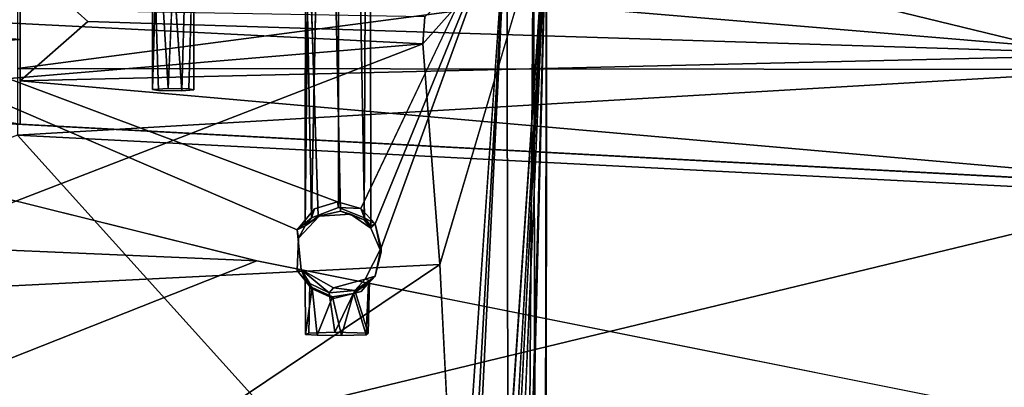
# Model space of a CAD drawing. Units: inches. Extents: x -11.5 to 14.7, y -14 to 12.
# Drawn here: x 0 to 5.9, y 5.8 to 8.1 of the extents above; entities that cross this region are included whole.
import ezdxf

# ---------------------------------------------------------------- set-up
doc = ezdxf.new("R2010")
doc.units = ezdxf.units.IN
doc.header["$MEASUREMENT"] = 0
doc.layers.add('SEAT-BACK', color=5, linetype='Continuous')
doc.layers.add('SEAT-BASE', color=5, linetype='Continuous')

msp = doc.modelspace()

# ---------------------------------------------------------------- linework, layer by layer
at = {"layer": 'SEAT-BACK'}
for points in [[(-0.023, 7.9305, 25.3481), (-2.8894, 8.1609, 25.2956), (-0.0233, 8.4088, 25.5804)], [(-0.0233, 8.4088, 25.5804), (6.7232, 7.8405, 25.7245), (0.3856, 8.0393, 25.4193)], [(8.7526, 8.1747, 25.9298), (6.7232, 7.8405, 25.7245), (-0.0233, 8.4088, 25.5804)], [(-0.0233, 8.4088, 25.5804), (0.3856, 8.0393, 25.4193), (-0.0231, 7.6821, 25.2593)], [(4.3278, 8.3311, 26.0991), (-0.0387, 8.2955, 25.8352), (-0.0385, 7.7562, 25.5722)], [(4.3278, 8.3311, 26.0991), (-0.0385, 7.7562, 25.5722), (6.7126, 7.7504, 25.9851)], [(6.7126, 7.7504, 25.9851), (8.5784, 8.0628, 26.1733), (4.3278, 8.3311, 26.0991)], [(-0.023, 7.9305, 25.3481), (-2.3798, 7.7923, 25.1708), (-2.8894, 8.1609, 25.2956)], [(-0.0231, 7.6821, 25.2593), (0.3856, 8.0393, 25.4193), (6.7232, 7.8405, 25.7245)], [(-0.0235, 7.4199, 25.1852), (-2.3798, 7.7923, 25.1708), (-0.023, 7.9305, 25.3481)], [(7.5886, 7.0134, 25.5806), (-0.0231, 7.6821, 25.2593), (6.7232, 7.8405, 25.7245)], [(-3.2034, 7.5677, 25.067), (-2.3798, 7.7923, 25.1708), (-0.0235, 7.4199, 25.1852)], [(6.7126, 7.7504, 25.9851), (-0.0385, 7.7562, 25.5722), (-0.0386, 7.3547, 25.4534)], [(6.7126, 7.7504, 25.9851), (-0.0386, 7.3547, 25.4534), (6.9432, 6.9945, 25.8211)], [(-0.0231, 7.6821, 25.2593), (7.5886, 7.0134, 25.5806), (-0.0235, 7.4199, 25.1852)], [(-4.0203, 6.8298, 24.8445), (-2.4257, 7.5476, 25.0954), (1.4045, 6.5956, 25.0879)], [(-0.0386, 7.3547, 25.4534), (-4.0635, 5.8622, 24.9049), (1.4767, 5.6734, 25.1986)], [(1.4767, 5.6734, 25.1986), (6.9432, 6.9945, 25.8211), (-0.0386, 7.3547, 25.4534)], [(6.9432, 6.9945, 25.8211), (1.4767, 5.6734, 25.1986), (7.5502, 5.3438, 25.5733)], [(-0.5883, 5.8069, 24.8094), (-4.0203, 6.8298, 24.8445), (1.4045, 6.5956, 25.0879)], [(1.4045, 6.5956, 25.0879), (7.4318, 5.3905, 25.293), (-0.5883, 5.8069, 24.8094)], [(-4.1194, 4.9242, 24.7198), (1.4767, 5.6734, 25.1986), (-4.0635, 5.8622, 24.9049)]]:
    msp.add_3dface(points, dxfattribs=at)
for points, invisible_edges in [([(1.4045, 6.5956, 25.0879), (-2.4257, 7.5476, 25.0954), (8.0215, 6.9903, 25.5975)], 12), ([(7.4318, 5.3905, 25.293), (1.4045, 6.5956, 25.0879), (8.0215, 6.9903, 25.5975)], 2)]:
    msp.add_3dface(points, dxfattribs=dict(at, invisible_edges=invisible_edges))
at = {"layer": 'SEAT-BASE'}
for points, invisible_edges in [([(2.0311, 6.9124, 22.9241), (-2.9459, 8.762, 22.9261), (2.9116, 8.7621, 22.9247)], 1), ([(1.647, 6.7828, 22.9241), (-1.888, 6.9512, 22.9241), (-2.9459, 8.762, 22.9261)], 1), ([(1.647, 6.7828, 22.9241), (-2.9459, 8.762, 22.9261), (1.7532, 6.9096, 22.9241)], 2), ([(1.8915, 6.9512, 22.9241), (-2.9459, 8.762, 22.9261), (2.0311, 6.9124, 22.9241)], 2), ([(1.7532, 6.9096, 22.9241), (-2.9459, 8.762, 22.9261), (1.8915, 6.9512, 22.9241)], 1), ([(1.8667, -6.4132, 22.9241), (2.1546, 6.674, 22.9241), (2.9116, 8.7621, 22.9247)], 1), ([(2.8311, 4.0059, 24.205), (3.1516, 8.747, 23.2121), (2.5086, 6.5744, 25.1964)], 12), ([(3.1516, 8.747, 23.2121), (2.6934, -1.961, 24.6276), (2.8311, -3.0807, 24.205)], 2), ([(3.1516, 8.747, 23.2121), (2.8311, 3.1004, 24.205), (2.7082, 0.0115, 24.5804)], 2), ([(0.8766, 8.6837, 24.42), (0.8109, 7.6239, 24.3322), (0.7781, 8.6876, 24.3461)], 1), ([(0.8766, 8.6837, 24.42), (0.952, 7.6215, 24.3642), (0.8109, 7.6239, 24.3322)], 12), ([(0.9172, 8.6967, 24.1717), (0.8697, 7.6352, 24.116), (0.9947, 7.6328, 24.1612)], 12), ([(0.9172, 8.6967, 24.1717), (0.9947, 7.6328, 24.1612), (1.024, 8.6919, 24.2645)], 1), ([(0.9817, 8.6849, 24.3977), (1.0245, 7.6281, 24.2518), (0.952, 7.6215, 24.3642)], 1), ([(1.024, 8.6919, 24.2645), (1.0245, 7.6281, 24.2518), (0.9817, 8.6849, 24.3977)], 2), ([(1.8699, 8.6998, 24.1126), (1.7746, 6.8662, 23.9716), (1.7156, 8.7056, 24.0019)], 1), ([(1.8971, 6.9187, 23.6081), (1.7702, 8.7189, 23.7489), (1.7352, 6.8564, 23.687)], 1), ([(1.8971, 6.9187, 23.6081), (1.8965, 8.721, 23.7094), (1.7702, 8.7189, 23.7489)], 12), ([(1.8699, 8.6998, 24.1126), (1.9087, 6.8955, 24.0152), (1.7746, 6.8662, 23.9716)], 12), ([(2.0607, 8.7044, 24.0258), (1.9087, 6.8955, 24.0152), (1.8699, 8.6998, 24.1126)], 1), ([(1.8971, 6.9187, 23.6081), (2.0196, 8.7188, 23.7509), (1.8965, 8.721, 23.7094)], 1), ([(2.0535, 6.8557, 23.6882), (2.0196, 8.7188, 23.7509), (1.8971, 6.9187, 23.6081)], 2), ([(2.0607, 8.7044, 24.0258), (2.0527, 6.8435, 23.9338), (1.9087, 6.8955, 24.0152)], 12), ([(2.0196, 8.7188, 23.7509), (2.0535, 6.8557, 23.6882), (2.0899, 8.7126, 23.8697)], 2), ([(2.0607, 8.7044, 24.0258), (2.0926, 6.8078, 23.8082), (2.0527, 6.8435, 23.9338)], 1), ([(2.0899, 8.7126, 23.8697), (2.0535, 6.8557, 23.6882), (2.0926, 6.8078, 23.8082)], 1), ([(2.0899, 8.7126, 23.8697), (2.0926, 6.8078, 23.8082), (2.0607, 8.7044, 24.0258)], 2), ([(0.952, 7.6215, 24.3642), (0.8697, 7.6352, 24.116), (0.7757, 7.6296, 24.2219)], 13), ([(0.952, 7.6215, 24.3642), (0.7757, 7.6296, 24.2219), (0.8109, 7.6239, 24.3322)], 1), ([(0.952, 7.6215, 24.3642), (0.9947, 7.6328, 24.1612), (0.8697, 7.6352, 24.116)], 13), ([(0.952, 7.6215, 24.3642), (1.0245, 7.6281, 24.2518), (0.9947, 7.6328, 24.1612)], 12), ([(1.647, 6.7828, 22.9241), (-1.7484, 6.9124, 22.9241), (-1.888, 6.9512, 22.9241)], 13), ([(1.8971, 6.9187, 23.6081), (1.7532, 6.9096, 22.9241), (1.8915, 6.9512, 22.9241)], 1), ([(1.647, 6.7828, 22.9241), (-1.6615, 6.8191, 22.9241), (-1.7484, 6.9124, 22.9241)], 13), ([(1.7352, 6.8564, 23.687), (1.7532, 6.9096, 22.9241), (1.8971, 6.9187, 23.6081)], 2), ([(1.7796, 6.8646, 24.1463), (1.7746, 6.8662, 23.9716), (1.9087, 6.8955, 24.0152)], 12), ([(1.7796, 6.8646, 24.1463), (1.9087, 6.8955, 24.0152), (1.9696, 6.8782, 24.147)], 1), ([(2.0922, 6.7925, 24.1425), (1.655, 6.7334, 24.1394), (1.9696, 6.8782, 24.147)], 3), ([(1.9696, 6.8782, 24.147), (1.655, 6.7334, 24.1394), (1.7796, 6.8646, 24.1463)], 1), ([(1.647, 6.7828, 22.9241), (-1.6249, 6.674, 22.9241), (-1.6615, 6.8191, 22.9241)], 13), ([(1.6728, 6.5443, 22.9241), (-1.6249, 6.674, 22.9241), (1.647, 6.7828, 22.9241)], 3), ([(1.6473, 6.5369, 24.1291), (1.6728, 6.5443, 22.9241), (1.647, 6.7828, 22.9241)], 12), ([(1.6473, 6.5369, 24.1291), (1.647, 6.7828, 22.9241), (1.655, 6.7334, 24.1394)], 1), ([(2.1546, 6.6473, 24.1349), (1.655, 6.7334, 24.1394), (2.0922, 6.7925, 24.1425)], 3), ([(1.8665, 6.3695, 24.1203), (1.6473, 6.5369, 24.1291), (1.655, 6.7334, 24.1394)], 13), ([(2.0337, 6.4112, 24.1225), (1.655, 6.7334, 24.1394), (2.1187, 6.5039, 24.1274)], 3), ([(1.8665, 6.3695, 24.1203), (1.655, 6.7334, 24.1394), (2.0337, 6.4112, 24.1225)], 3), ([(2.1187, 6.5039, 24.1274), (1.655, 6.7334, 24.1394), (2.1546, 6.6473, 24.1349)], 3), ([(1.6728, 6.5443, 22.9241), (-1.7223, 6.4863, 22.9241), (-1.6249, 6.674, 22.9241)], 13), ([(1.8667, -6.4132, 22.9241), (2.0571, 6.4862, 22.9241), (2.1546, 6.674, 22.9241)], 13), ([(1.6728, 6.5443, 22.9241), (-3.1614, 3.6908, 22.9241), (-1.7223, 6.4863, 22.9241)], 15), ([(1.6728, 6.5443, 22.9241), (-3.1391, 3.4938, 22.9241), (-3.1614, 3.6908, 22.9241)], 13), ([(1.8667, 6.4329, 22.9241), (-3.1391, 3.4938, 22.9241), (1.6728, 6.5443, 22.9241)], 3), ([(1.7334, 6.4288, 24.1235), (1.6473, 6.5369, 24.1291), (1.8665, 6.3695, 24.1203)], 2), ([(2.8311, 4.0059, 24.205), (2.5086, 6.5744, 25.1964), (2.6394, 4.007, 24.7882)], 1), ([(-3.2141, -3.309, 22.9241), (2.0571, 6.4862, 22.9241), (1.8667, -6.4132, 22.9241)], 15), ([(-3.2141, -3.309, 22.9241), (1.8667, 6.4329, 22.9241), (2.0571, 6.4862, 22.9241)], 13), ([(1.7182, 6.1602, 23.6742), (1.724, 6.4588, 23.6835), (1.6953, 6.4843, 23.8066)], 12), ([(1.7182, 6.1602, 23.6742), (1.6953, 6.4843, 23.8066), (1.6983, 6.1515, 23.8136)], 1), ([(2.077, 6.1602, 23.6742), (2.0779, 6.4627, 23.8713), (2.0838, 6.4772, 23.7265)], 1), ([(-3.2141, -3.309, 22.9241), (-3.2555, 3.2917, 22.9241), (1.8667, 6.4329, 22.9241)], 15), ([(1.8667, 6.4329, 22.9241), (-3.2555, 3.2917, 22.9241), (-3.1391, 3.4938, 22.9241)], 13), ([(1.7182, 6.1602, 23.6742), (1.8403, 6.4028, 23.592), (1.724, 6.4588, 23.6835)], 1), ([(2.0632, 6.149, 23.888), (2.0779, 6.4627, 23.8713), (2.077, 6.1602, 23.6742)], 2), ([(1.8745, 6.1657, 23.5693), (1.8403, 6.4028, 23.592), (1.7182, 6.1602, 23.6742)], 2), ([(1.8745, 6.1657, 23.5693), (1.6983, 6.1515, 23.8136), (2.077, 6.1602, 23.6742)], 3), ([(1.7182, 6.1602, 23.6742), (1.6983, 6.1515, 23.8136), (1.8745, 6.1657, 23.5693)], 2), ([(2.077, 6.1602, 23.6742), (1.6983, 6.1515, 23.8136), (2.0632, 6.149, 23.888)], 3), ([(2.0632, 6.149, 23.888), (1.6983, 6.1515, 23.8136), (1.915, 6.1445, 23.9738)], 3), ([(1.915, 6.1445, 23.9738), (1.6983, 6.1515, 23.8136), (1.7683, 6.1468, 23.9314)], 1)]:
    msp.add_3dface(points, dxfattribs=dict(at, invisible_edges=invisible_edges))
for points in [[(1.8667, -6.4132, 22.9241), (2.9116, 8.7621, 22.9247), (2.0571, -6.4665, 22.9241)], [(2.9116, 8.7621, 22.9247), (2.1181, 6.819, 22.9241), (2.0311, 6.9124, 22.9241)], [(2.0571, -6.4665, 22.9241), (2.9116, 8.7621, 22.9247), (2.1546, -6.6543, 22.9241)], [(2.9116, 8.7621, 22.9247), (2.1546, 6.674, 22.9241), (2.1181, 6.819, 22.9241)], [(2.1546, -6.6543, 22.9241), (2.9116, 8.7621, 22.9247), (2.9473, -8.7422, 22.9282)], [(2.5086, 6.5744, 25.1964), (3.1516, 8.747, 23.2121), (2.4055, 7.9063, 25.5093)], [(2.4055, 7.9063, 25.5093), (3.1516, 8.747, 23.2121), (2.4187, 8.0675, 25.471)], [(3.1516, 8.747, 23.2121), (2.7082, 0.0115, 24.5804), (2.6934, -1.961, 24.6276)], [(3.1516, 8.747, 23.2121), (2.8311, -3.0807, 24.205), (2.8311, -3.9862, 24.205)], [(3.1516, 8.747, 23.2121), (2.8311, -3.9862, 24.205), (3.1435, -8.7257, 23.2425)], [(2.8311, 3.1004, 24.205), (3.1516, 8.747, 23.2121), (2.8311, 4.0059, 24.205)], [(3.0727, 8.758, 23.0034), (2.9473, -8.7422, 22.9282), (2.9116, 8.7621, 22.9247)], [(3.0727, 8.758, 23.0034), (3.1185, -8.7349, 23.0665), (2.9473, -8.7422, 22.9282)], [(3.1516, 8.747, 23.2121), (3.1185, -8.7349, 23.0665), (3.0727, 8.758, 23.0034)], [(3.1516, 8.747, 23.2121), (3.1435, -8.7257, 23.2425), (3.1185, -8.7349, 23.0665)], [(0.8057, 8.6944, 24.2168), (0.7757, 7.6296, 24.2219), (0.8697, 7.6352, 24.116)], [(0.7781, 8.6876, 24.3461), (0.7757, 7.6296, 24.2219), (0.8057, 8.6944, 24.2168)], [(0.7781, 8.6876, 24.3461), (0.8109, 7.6239, 24.3322), (0.7757, 7.6296, 24.2219)], [(0.8057, 8.6944, 24.2168), (0.8697, 7.6352, 24.116), (0.9172, 8.6967, 24.1717)], [(0.9817, 8.6849, 24.3977), (0.952, 7.6215, 24.3642), (0.8766, 8.6837, 24.42)], [(1.024, 8.6919, 24.2645), (0.9947, 7.6328, 24.1612), (1.0245, 7.6281, 24.2518)], [(1.7352, 6.8564, 23.687), (1.6985, 8.7126, 23.868), (1.6952, 6.8068, 23.8447)], [(1.7156, 8.7056, 24.0019), (1.6952, 6.8068, 23.8447), (1.6985, 8.7126, 23.868)], [(1.7156, 8.7056, 24.0019), (1.7746, 6.8662, 23.9716), (1.6952, 6.8068, 23.8447)], [(1.7352, 6.8564, 23.687), (1.7702, 8.7189, 23.7489), (1.6985, 8.7126, 23.868)], [(-2.5459, 8.1548, 25.2123), (-1.4548, 7.5808, 25.1509), (2.4055, 7.9063, 25.5093)], [(-2.5459, 8.1548, 25.2123), (2.4055, 7.9063, 25.5093), (2.4187, 8.0675, 25.471)], [(2.4055, 7.9063, 25.5093), (-1.5643, 6.3716, 24.8727), (2.5086, 6.5744, 25.1964)], [(-1.5643, 6.3716, 24.8727), (2.4055, 7.9063, 25.5093), (-1.4548, 7.5808, 25.1509)], [(2.0311, 6.9124, 22.9241), (1.8971, 6.9187, 23.6081), (1.8915, 6.9512, 22.9241)], [(1.7352, 6.8564, 23.687), (1.647, 6.7828, 22.9241), (1.7532, 6.9096, 22.9241)], [(2.0311, 6.9124, 22.9241), (2.0535, 6.8557, 23.6882), (1.8971, 6.9187, 23.6081)], [(2.0527, 6.8435, 23.9338), (1.9696, 6.8782, 24.147), (1.9087, 6.8955, 24.0152)], [(2.1181, 6.819, 22.9241), (2.0535, 6.8557, 23.6882), (2.0311, 6.9124, 22.9241)], [(1.6952, 6.8068, 23.8447), (1.647, 6.7828, 22.9241), (1.7352, 6.8564, 23.687)], [(1.655, 6.7334, 24.1394), (1.6952, 6.8068, 23.8447), (1.7796, 6.8646, 24.1463)], [(1.7796, 6.8646, 24.1463), (1.6952, 6.8068, 23.8447), (1.7746, 6.8662, 23.9716)], [(2.0527, 6.8435, 23.9338), (2.0922, 6.7925, 24.1425), (1.9696, 6.8782, 24.147)], [(2.0926, 6.8078, 23.8082), (2.0922, 6.7925, 24.1425), (2.0527, 6.8435, 23.9338)], [(2.1181, 6.819, 22.9241), (2.0926, 6.8078, 23.8082), (2.0535, 6.8557, 23.6882)], [(1.655, 6.7334, 24.1394), (1.647, 6.7828, 22.9241), (1.6952, 6.8068, 23.8447)], [(2.1181, 6.819, 22.9241), (2.0922, 6.7925, 24.1425), (2.0926, 6.8078, 23.8082)], [(2.0922, 6.7925, 24.1425), (2.1181, 6.819, 22.9241), (2.1546, 6.6473, 24.1349)], [(2.1546, 6.6473, 24.1349), (2.1181, 6.819, 22.9241), (2.1546, 6.674, 22.9241)], [(2.1187, 6.5039, 24.1274), (2.1546, 6.674, 22.9241), (2.0571, 6.4862, 22.9241)], [(2.1546, 6.6473, 24.1349), (2.1546, 6.674, 22.9241), (2.1187, 6.5039, 24.1274)], [(-1.311, 4.0064, 24.5287), (2.5086, 6.5744, 25.1964), (-1.5643, 6.3716, 24.8727)], [(2.5086, 6.5744, 25.1964), (-1.311, 4.0064, 24.5287), (2.6394, 4.007, 24.7882)], [(1.6953, 6.4843, 23.8066), (1.6728, 6.5443, 22.9241), (1.6473, 6.5369, 24.1291)], [(1.7389, 6.4341, 23.915), (1.6473, 6.5369, 24.1291), (1.7334, 6.4288, 24.1235)], [(1.6953, 6.4843, 23.8066), (1.6473, 6.5369, 24.1291), (1.7389, 6.4341, 23.915)], [(1.724, 6.4588, 23.6835), (1.6728, 6.5443, 22.9241), (1.6953, 6.4843, 23.8066)], [(1.8403, 6.4028, 23.592), (1.8667, 6.4329, 22.9241), (1.6728, 6.5443, 22.9241)], [(1.8403, 6.4028, 23.592), (1.6728, 6.5443, 22.9241), (1.724, 6.4588, 23.6835)], [(1.7389, 6.4341, 23.915), (1.6983, 6.1515, 23.8136), (1.6953, 6.4843, 23.8066)], [(1.9948, 6.4175, 23.6133), (2.0571, 6.4862, 22.9241), (1.8667, 6.4329, 22.9241)], [(2.0838, 6.4772, 23.7265), (2.0571, 6.4862, 22.9241), (1.9948, 6.4175, 23.6133)], [(2.077, 6.1602, 23.6742), (2.0838, 6.4772, 23.7265), (1.9948, 6.4175, 23.6133)], [(2.1187, 6.5039, 24.1274), (2.0779, 6.4627, 23.8713), (2.0337, 6.4112, 24.1225)], [(2.1187, 6.5039, 24.1274), (2.0571, 6.4862, 22.9241), (2.0838, 6.4772, 23.7265)], [(2.1187, 6.5039, 24.1274), (2.0838, 6.4772, 23.7265), (2.0779, 6.4627, 23.8713)], [(1.7389, 6.4341, 23.915), (1.7683, 6.1468, 23.9314), (1.6983, 6.1515, 23.8136)], [(1.7389, 6.4341, 23.915), (1.7334, 6.4288, 24.1235), (1.8665, 6.3695, 24.1203)], [(1.8603, 6.3795, 23.9845), (1.7683, 6.1468, 23.9314), (1.7389, 6.4341, 23.915)], [(1.7389, 6.4341, 23.915), (1.8665, 6.3695, 24.1203), (1.8603, 6.3795, 23.9845)], [(1.9948, 6.4175, 23.6133), (1.8667, 6.4329, 22.9241), (1.8403, 6.4028, 23.592)], [(1.8745, 6.1657, 23.5693), (1.9948, 6.4175, 23.6133), (1.8403, 6.4028, 23.592)], [(2.077, 6.1602, 23.6742), (1.9948, 6.4175, 23.6133), (1.8745, 6.1657, 23.5693)], [(2.0779, 6.4627, 23.8713), (2.0632, 6.149, 23.888), (1.9882, 6.3983, 23.9625)], [(2.0337, 6.4112, 24.1225), (2.0779, 6.4627, 23.8713), (1.9882, 6.3983, 23.9625)], [(1.8603, 6.3795, 23.9845), (1.915, 6.1445, 23.9738), (1.7683, 6.1468, 23.9314)], [(1.9882, 6.3983, 23.9625), (1.915, 6.1445, 23.9738), (1.8603, 6.3795, 23.9845)], [(1.8665, 6.3695, 24.1203), (1.9882, 6.3983, 23.9625), (1.8603, 6.3795, 23.9845)], [(2.0337, 6.4112, 24.1225), (1.9882, 6.3983, 23.9625), (1.8665, 6.3695, 24.1203)], [(1.9882, 6.3983, 23.9625), (2.0632, 6.149, 23.888), (1.915, 6.1445, 23.9738)]]:
    msp.add_3dface(points, dxfattribs=at)

doc.saveas('drawing.dxf')
